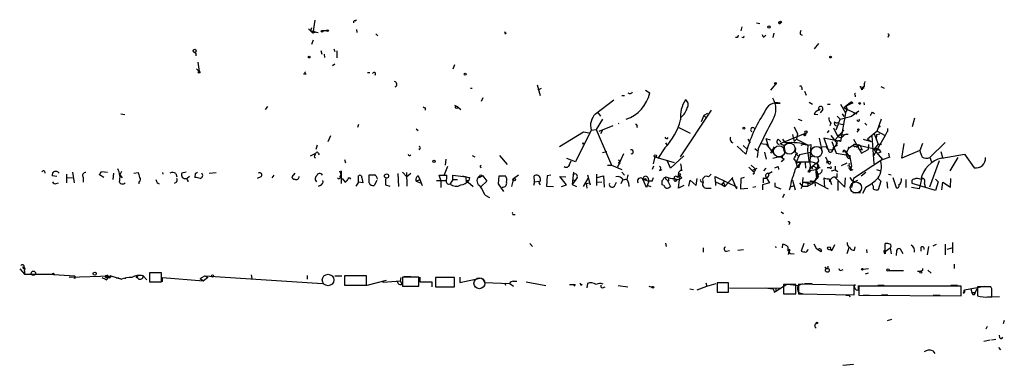
# Model space of a CAD drawing. Extents: x 5 to 748, y 1213 to 2152.
# Drawn here: x 589 to 743, y 1213 to 1268 of the extents above; entities that cross this region are included whole.
import ezdxf

# ---------------------------------------------------------------- set-up
doc = ezdxf.new("R2010")
doc.units = 0
doc.header["$MEASUREMENT"] = 0
doc.layers.add('MAIN', color=5, linetype='CONTINUOUS')

msp = doc.modelspace()

# ---------------------------------------------------------------- linework, layer by layer
at = {"layer": 'MAIN'}
for p, q in [((634.9153, 1267.759), (634.5767, 1265.727)), ((641.1807, 1267.6743), (641.4347, 1267.8436)), ((633.8993, 1266.4043), (634.238, 1266.0656)), ((634.4073, 1266.5736), (634.238, 1266.0656)), ((634.238, 1266.0656), (635.4233, 1265.8116)), ((634.238, 1266.0656), (634.5767, 1265.727)), ((634.6613, 1266.0656), (635, 1265.8963)), ((636.1007, 1266.1503), (636.778, 1266.1503)), ((641.4347, 1266.3196), (641.5193, 1265.8116)), ((702.056, 1266.743), (701.8867, 1266.0656)), ((704.342, 1267.3356), (704.85, 1267.251)), ((634.6613, 1264.6263), (634.4073, 1263.949)), ((635, 1265.8963), (634.5767, 1265.727)), ((644.4827, 1265.6423), (644.8213, 1265.3036)), ((664.972, 1265.727), (664.8027, 1265.5576)), ((701.294, 1265.0496), (701.04, 1265.0496)), ((702.31, 1264.965), (702.056, 1265.0496)), ((705.358, 1265.1343), (705.2733, 1265.473)), ((707.0513, 1265.727), (706.882, 1265.0496)), ((711.2, 1265.5576), (711.5387, 1265.3883)), ((725.0853, 1265.3036), (725.0007, 1265.0496)), ((635.8467, 1263.0176), (636.016, 1262.425)), ((637.8787, 1263.2716), (638.048, 1262.8483)), ((638.3867, 1262.933), (638.3867, 1261.8323)), ((714.0787, 1264.1183), (713.4013, 1263.2716)), ((616.204, 1262.5943), (616.204, 1262.171)), ((636.3547, 1262.425), (636.4393, 1261.917)), ((616.2887, 1260.139), (616.712, 1259.7156)), ((616.5427, 1261.155), (616.712, 1259.7156)), ((637.7093, 1260.647), (638.048, 1260.901)), ((656.844, 1260.7316), (656.59, 1260.0543)), ((633.476, 1259.2923), (633.1373, 1259.2923)), ((643.2127, 1259.5463), (643.5513, 1259.5463)), ((659.384, 1257.091), (659.638, 1257.091)), ((669.8827, 1257.599), (670.306, 1255.9056)), ((670.4753, 1257.0063), (669.9673, 1256.7523)), ((686.9007, 1256.7523), (687.578, 1256.329)), ((707.3053, 1257.6836), (706.5433, 1256.7523)), ((711.454, 1257.1756), (711.454, 1256.837)), ((720.7673, 1257.091), (720.852, 1256.837)), ((721.1907, 1257.0063), (721.1907, 1257.2603)), ((723.9, 1257.345), (724.408, 1257.091)), ((661.3313, 1255.567), (661.0773, 1254.9743)), ((679.0267, 1253.027), (681.9053, 1255.2283)), ((683.1753, 1255.9056), (683.5987, 1255.9056)), ((711.8773, 1256.583), (712.1313, 1255.9903)), ((719.9207, 1255.7363), (719.9207, 1255.9903)), ((627.4647, 1254.2123), (627.126, 1253.7043)), ((652.272, 1253.9583), (652.272, 1253.6196)), ((656.844, 1254.3816), (657.2673, 1254.2123)), ((657.2673, 1254.2123), (657.86, 1253.7043)), ((707.3053, 1254.7203), (708.0673, 1254.7203)), ((707.3053, 1254.7203), (708.0673, 1254.7203)), ((712.6393, 1254.8896), (713.1473, 1254.551)), ((714.0787, 1253.6196), (714.3327, 1253.789)), ((714.3327, 1253.789), (714.0787, 1253.7043)), ((714.756, 1253.7043), (714.3327, 1253.1963)), ((715.518, 1254.551), (715.9413, 1254.551)), ((717.55, 1254.551), (718.312, 1253.1963)), ((718.058, 1254.043), (719.074, 1254.805)), ((719.1587, 1254.6356), (718.058, 1254.043)), ((718.058, 1254.043), (718.566, 1253.7043)), ((718.312, 1253.1963), (718.6507, 1253.7043)), ((718.3967, 1254.297), (718.566, 1253.7043)), ((718.6507, 1253.7043), (720.09, 1253.027)), ((719.074, 1254.805), (719.1587, 1254.6356)), ((719.4973, 1254.7203), (719.1587, 1254.6356)), ((721.1907, 1254.805), (721.2753, 1254.4663)), ((604.4353, 1253.027), (605.028, 1252.9423)), ((680.1273, 1252.1803), (679.1113, 1250.5716)), ((679.3653, 1253.281), (679.7887, 1252.6883)), ((697.23, 1253.6196), (692.3193, 1246.2536)), ((696.0447, 1252.773), (695.6213, 1251.757)), ((696.6373, 1253.1116), (696.0447, 1252.773)), ((696.0447, 1252.773), (696.468, 1252.3496)), ((710.8613, 1252.1803), (711.454, 1252.011)), ((713.994, 1252.8576), (713.4013, 1252.9423)), ((717.042, 1252.6883), (717.4653, 1252.1803)), ((717.4653, 1252.1803), (719.328, 1252.6883)), ((718.312, 1253.1963), (717.55, 1248.709)), ((717.804, 1253.027), (718.058, 1252.6036)), ((720.4287, 1253.4503), (719.328, 1252.6883)), ((719.7513, 1253.1116), (719.328, 1252.6883)), ((720.09, 1253.027), (719.7513, 1253.1116)), ((722.5453, 1253.281), (722.884, 1253.1116)), ((723.3073, 1250.3176), (723.9847, 1252.265)), ((729.1493, 1252.3496), (728.8107, 1250.995)), ((641.7733, 1251.3336), (641.604, 1250.9103)), ((650.8327, 1250.6563), (651.1713, 1250.4023)), ((678.3493, 1250.487), (679.1113, 1250.5716)), ((679.1113, 1250.5716), (681.5667, 1244.9836)), ((681.736, 1251.1643), (679.5347, 1250.233)), ((682.6673, 1251.503), (682.752, 1251.5876)), ((692.15, 1250.9103), (693.928, 1249.979)), ((710.2687, 1250.995), (710.7767, 1249.8943)), ((716.026, 1251.5876), (715.8567, 1251.1643)), ((716.4493, 1250.8256), (717.042, 1249.6403)), ((717.2113, 1251.503), (716.788, 1250.487)), ((717.2113, 1251.503), (717.9733, 1251.3336)), ((717.2113, 1251.503), (717.9733, 1251.3336)), ((721.36, 1251.5876), (721.6987, 1251.249)), ((724.916, 1250.741), (724.916, 1250.233)), ((637.3707, 1249.5556), (636.9473, 1248.6243)), ((677.164, 1250.1483), (673.354, 1247.8623)), ((678.3493, 1250.487), (675.894, 1245.4916)), ((678.0107, 1249.979), (677.164, 1250.1483)), ((680.1273, 1250.487), (679.7887, 1249.8943)), ((702.9873, 1249.0476), (703.326, 1248.455)), ((705.7813, 1249.1323), (706.4587, 1248.963)), ((705.7813, 1249.1323), (706.2047, 1247.8623)), ((707.7287, 1249.0476), (708.152, 1248.6243)), ((708.0673, 1248.3703), (712.0467, 1249.979)), ((708.914, 1248.455), (708.4907, 1249.0476)), ((710.0147, 1249.8096), (710.2687, 1248.709)), ((710.6073, 1249.0476), (710.2687, 1248.709)), ((710.7767, 1249.8943), (710.6073, 1249.0476)), ((710.6073, 1249.0476), (712.47, 1248.1163)), ((714.1633, 1249.217), (714.6713, 1247.0156)), ((717.55, 1248.709), (714.9253, 1249.217)), ((714.9253, 1249.217), (715.6027, 1247.3543)), ((715.518, 1250.0636), (715.772, 1250.4023)), ((716.026, 1249.6403), (717.042, 1248.3703)), ((718.058, 1250.487), (716.7033, 1248.963)), ((718.7353, 1249.8096), (717.042, 1249.6403)), ((717.804, 1250.233), (718.058, 1250.487)), ((719.582, 1249.0476), (720.852, 1246.8463)), ((720.344, 1250.487), (720.09, 1250.1483)), ((721.106, 1249.0476), (722.376, 1248.709)), ((723.3073, 1250.3176), (721.7833, 1249.0476)), ((721.7833, 1249.0476), (722.376, 1248.709)), ((722.4607, 1249.5556), (722.7993, 1245.153)), ((724.5773, 1249.6403), (722.7147, 1246.423)), ((722.7993, 1250.0636), (723.4767, 1248.2856)), ((723.2227, 1249.8096), (723.138, 1248.963)), ((723.2227, 1249.8096), (723.7307, 1249.8943)), ((723.3073, 1250.3176), (724.5773, 1249.6403)), ((724.8313, 1250.1483), (724.5773, 1249.6403)), ((635.254, 1248.1163), (635.0847, 1247.439)), ((651.256, 1247.5236), (651.4253, 1247.439)), ((689.9487, 1247.693), (688.848, 1245.9996)), ((690.0333, 1248.455), (690.2873, 1248.0316)), ((702.6487, 1246.677), (701.294, 1247.947)), ((702.2253, 1248.0316), (702.9027, 1247.439)), ((704.088, 1247.6083), (704.4267, 1247.2696)), ((704.596, 1247.5236), (704.4267, 1246.169)), ((704.9347, 1248.3703), (705.866, 1248.2856)), ((705.866, 1248.2856), (707.136, 1246.677)), ((707.136, 1247.8623), (706.5433, 1246.8463)), ((708.0673, 1248.3703), (708.66, 1248.0316)), ((708.0673, 1248.3703), (708.66, 1248.0316)), ((708.66, 1248.0316), (708.7447, 1246.8463)), ((711.7927, 1248.2856), (711.2847, 1248.0316)), ((711.7927, 1248.2856), (712.47, 1248.1163)), ((712.3853, 1247.2696), (712.47, 1248.1163)), ((712.47, 1248.1163), (712.8933, 1248.201)), ((712.8933, 1248.201), (712.724, 1245.4916)), ((715.264, 1247.8623), (714.6713, 1247.7776)), ((715.264, 1247.8623), (715.6027, 1247.3543)), ((716.1953, 1248.709), (716.8727, 1246.8463)), ((717.042, 1248.3703), (716.28, 1247.439)), ((717.042, 1248.0316), (716.4493, 1247.7776)), ((716.4493, 1247.6083), (716.4493, 1247.7776)), ((718.9047, 1247.7776), (718.4813, 1246.931)), ((718.7353, 1247.6083), (719.7513, 1248.2856)), ((718.7353, 1247.6083), (718.9047, 1247.7776)), ((718.9047, 1247.7776), (718.7353, 1247.6083)), ((719.7513, 1248.2856), (723.5613, 1247.3543)), ((720.2593, 1247.6083), (720.9367, 1247.3543)), ((720.344, 1248.201), (720.598, 1248.1163)), ((720.598, 1248.1163), (720.9367, 1247.3543)), ((721.9527, 1248.201), (721.868, 1247.439)), ((723.4767, 1248.2856), (722.7993, 1247.439)), ((723.4767, 1248.2856), (723.9847, 1248.2856)), ((727.202, 1246.0843), (727.5407, 1248.3703)), ((730.4193, 1248.3703), (729.996, 1247.2696)), ((733.9753, 1248.5396), (731.6047, 1246.169)), ((634.238, 1246.423), (635.0847, 1246.8463)), ((634.9153, 1246.5076), (635.0847, 1246.8463)), ((635.4233, 1246.8463), (635.5927, 1246.5923)), ((655.4893, 1245.915), (655.4047, 1244.9836)), ((659.638, 1246.5076), (660.0613, 1246.2536)), ((663.956, 1246.5076), (665.1413, 1245.0683)), ((675.894, 1245.4916), (674.5393, 1245.9996)), ((680.1273, 1246.931), (680.8047, 1247.1003)), ((683.4293, 1246.7616), (682.498, 1244.645)), ((688.34, 1246.2536), (688.086, 1245.153)), ((688.34, 1246.2536), (691.388, 1245.407)), ((692.912, 1246.423), (690.7953, 1244.4756)), ((705.612, 1247.0156), (705.866, 1245.915)), ((706.882, 1246.0843), (707.7287, 1246.2536)), ((708.406, 1246.423), (708.3213, 1246.0843)), ((711.1153, 1246.5923), (710.5227, 1245.3223)), ((712.8933, 1246.931), (711.1153, 1246.5923)), ((713.486, 1246.3383), (713.9093, 1246.2536)), ((713.9093, 1246.2536), (714.0787, 1245.5763)), ((713.9093, 1246.2536), (714.0787, 1245.5763)), ((715.1793, 1246.2536), (715.6027, 1245.3223)), ((715.6027, 1247.3543), (716.28, 1247.439)), ((716.8727, 1246.8463), (719.074, 1246.5076)), ((718.2273, 1247.1003), (718.4813, 1246.931)), ((718.312, 1247.185), (718.4813, 1246.931)), ((718.4813, 1246.931), (719.074, 1245.9996)), ((719.074, 1245.9996), (719.074, 1246.5076)), ((720.852, 1246.8463), (721.868, 1247.439)), ((722.7993, 1247.439), (724.154, 1245.8303)), ((723.9, 1247.0156), (723.4767, 1246.8463)), ((724.154, 1245.8303), (725.3393, 1246.2536)), ((725.0853, 1246.8463), (725.17, 1246.2536)), ((729.996, 1247.2696), (727.202, 1246.0843)), ((731.6047, 1246.169), (731.8587, 1245.4916)), ((733.298, 1247.1003), (733.552, 1246.169)), ((733.4673, 1246.0843), (737.0233, 1246.677)), ((736.0073, 1246.169), (734.7373, 1244.0523)), ((737.0233, 1246.677), (738.5473, 1244.5603)), ((639.572, 1245.8303), (639.7413, 1245.3223)), ((655.7433, 1244.7296), (655.2353, 1243.4596)), ((660.908, 1244.8143), (661.0773, 1244.9836)), ((674.9627, 1245.0683), (675.2167, 1245.661)), ((680.8893, 1244.9836), (681.5667, 1244.9836)), ((681.5667, 1244.9836), (683.1753, 1244.3063)), ((682.6673, 1245.407), (682.9213, 1245.2376)), ((688.1707, 1244.8143), (687.9167, 1244.3063)), ((690.7953, 1244.4756), (690.372, 1245.5763)), ((703.1567, 1244.645), (703.9187, 1243.883)), ((703.4953, 1244.9836), (704.0033, 1244.4756)), ((703.6647, 1244.137), (704.4267, 1244.4756)), ((705.7813, 1244.4756), (705.4427, 1244.0523)), ((707.7287, 1244.7296), (707.8133, 1244.3063)), ((708.66, 1245.8303), (708.2367, 1245.4916)), ((710.5227, 1245.3223), (711.3693, 1245.4916)), ((710.5227, 1244.4756), (711.0307, 1244.899)), ((710.6073, 1245.153), (710.692, 1244.645)), ((710.692, 1245.4916), (712.724, 1245.4916)), ((711.3693, 1245.4916), (710.692, 1244.645)), ((711.3693, 1245.4916), (711.0307, 1244.899)), ((711.1153, 1244.7296), (711.0307, 1244.899)), ((711.3693, 1245.4916), (712.724, 1245.4916)), ((711.962, 1245.3223), (712.0467, 1244.4756)), ((712.6393, 1244.137), (712.978, 1244.645)), ((713.74, 1245.2376), (712.978, 1244.645)), ((712.978, 1244.645), (713.1473, 1244.391)), ((713.74, 1245.2376), (714.0787, 1245.5763)), ((713.9093, 1245.2376), (714.0787, 1245.5763)), ((715.3487, 1245.407), (715.6027, 1245.3223)), ((715.8567, 1244.5603), (715.4333, 1244.5603)), ((715.9413, 1245.4916), (715.518, 1245.5763)), ((716.7033, 1244.8143), (716.7033, 1244.2216)), ((717.7193, 1244.899), (718.566, 1245.3223)), ((718.9047, 1245.153), (719.074, 1245.2376)), ((718.9893, 1244.391), (719.4973, 1244.2216)), ((719.074, 1244.2216), (718.9893, 1244.391)), ((719.2433, 1244.8143), (719.1587, 1244.4756)), ((719.328, 1244.2216), (719.1587, 1244.4756)), ((724.154, 1245.8303), (719.582, 1242.867)), ((733.044, 1245.661), (731.52, 1241.5123)), ((594.36, 1243.2056), (593.598, 1243.2903)), ((595.884, 1243.5443), (595.884, 1242.1896)), ((595.9687, 1243.0363), (596.8153, 1242.9516)), ((596.8153, 1243.883), (597.0693, 1242.1896)), ((598.5087, 1243.0363), (598.5087, 1242.2743)), ((601.726, 1243.0363), (601.0487, 1243.4596)), ((601.3873, 1243.9676), (602.3187, 1243.883)), ((603.25, 1243.7136), (603.1653, 1242.6976)), ((604.52, 1243.9676), (604.266, 1243.4596)), ((604.266, 1243.4596), (604.6047, 1242.9516)), ((606.4673, 1243.7136), (607.1447, 1243.7983)), ((610.9547, 1243.7983), (611.0393, 1243.5443)), ((613.0713, 1243.629), (613.2407, 1243.121)), ((614.68, 1243.883), (614.0027, 1243.7136)), ((615.188, 1243.2056), (614.8493, 1242.867)), ((616.1193, 1243.629), (616.0347, 1243.0363)), ((618.3207, 1243.7136), (619.4213, 1243.7983)), ((626.4487, 1243.121), (625.856, 1242.867)), ((628.4807, 1243.375), (628.142, 1242.9516)), ((631.7827, 1243.7136), (631.2747, 1243.121)), ((635.5927, 1243.629), (635.3387, 1243.5443)), ((638.81, 1244.0523), (639.064, 1243.4596)), ((638.8947, 1243.2056), (639.064, 1243.4596)), ((639.064, 1244.0523), (639.064, 1242.105)), ((639.2333, 1242.867), (639.6567, 1242.2743)), ((641.7733, 1242.2743), (641.7733, 1243.2903)), ((642.2813, 1242.9516), (642.4507, 1242.1896)), ((643.4667, 1242.1896), (643.4667, 1243.4596)), ((647.954, 1243.629), (648.0387, 1241.597)), ((648.716, 1243.883), (649.3933, 1243.121)), ((649.3087, 1243.7983), (649.3933, 1241.6816)), ((649.986, 1243.629), (649.3933, 1243.121)), ((651.1713, 1243.2903), (651.4253, 1242.6976)), ((654.7273, 1242.613), (654.4733, 1243.375)), ((654.4733, 1243.375), (655.6587, 1243.375)), ((656.59, 1242.6976), (656.59, 1243.375)), ((656.59, 1243.375), (658.7067, 1243.121)), ((658.114, 1243.2903), (658.622, 1243.121)), ((658.114, 1243.2903), (658.622, 1243.121)), ((658.7067, 1243.121), (658.622, 1243.121)), ((658.622, 1243.121), (658.7067, 1242.1896)), ((659.2147, 1243.0363), (659.13, 1242.5283)), ((660.654, 1242.9516), (660.654, 1243.121)), ((660.9927, 1243.4596), (661.3313, 1243.2903)), ((661.3313, 1243.2903), (661.924, 1242.4436)), ((663.7867, 1242.0203), (663.8713, 1243.2903)), ((663.8713, 1243.2903), (664.8873, 1243.2903)), ((666.1573, 1242.867), (665.8187, 1241.597)), ((666.1573, 1242.867), (666.9193, 1243.4596)), ((669.4593, 1242.359), (669.3747, 1243.2903)), ((671.4067, 1243.2903), (671.322, 1241.6816)), ((671.9993, 1243.375), (671.4067, 1243.2903)), ((674.4547, 1241.851), (673.4387, 1243.2056)), ((673.4387, 1243.2056), (674.37, 1243.121)), ((675.5553, 1243.883), (675.386, 1241.9356)), ((676.148, 1243.0363), (675.8093, 1242.5283)), ((677.8413, 1242.867), (677.0793, 1241.597)), ((677.7567, 1243.4596), (678.18, 1241.851)), ((679.196, 1243.5443), (679.196, 1241.7663)), ((679.2807, 1243.0363), (680.2967, 1243.2903)), ((680.2967, 1243.2903), (680.3813, 1241.5123)), ((683.1753, 1243.883), (683.5987, 1243.375)), ((684.1067, 1243.4596), (683.9373, 1242.6976)), ((687.2393, 1243.0363), (687.4087, 1242.4436)), ((689.102, 1244.137), (689.5253, 1244.3063)), ((689.864, 1243.0363), (690.118, 1243.121)), ((690.5413, 1242.6976), (690.626, 1242.9516)), ((691.4727, 1242.867), (691.8113, 1242.4436)), ((691.896, 1243.0363), (692.15, 1243.375)), ((692.15, 1243.2056), (692.2347, 1242.6976)), ((692.5733, 1242.9516), (692.2347, 1242.6976)), ((694.8593, 1241.7663), (695.0287, 1242.867)), ((697.23, 1243.5443), (696.8067, 1243.121)), ((697.9073, 1242.359), (697.8227, 1243.2056)), ((697.8227, 1243.2056), (701.294, 1241.5123)), ((700.6167, 1243.0363), (699.3467, 1241.597)), ((700.4473, 1242.9516), (701.2093, 1241.2583)), ((701.8867, 1242.867), (701.802, 1241.2583)), ((702.3947, 1243.0363), (701.8867, 1242.867)), ((703.6647, 1244.137), (703.9187, 1243.883)), ((705.358, 1242.9516), (705.358, 1242.1896)), ((705.866, 1243.0363), (706.374, 1242.1896)), ((706.2893, 1243.629), (706.7973, 1243.9676)), ((711.6233, 1243.0363), (711.5387, 1241.6816)), ((712.6393, 1244.137), (713.74, 1244.3063)), ((714.0787, 1243.2056), (713.0627, 1242.0203)), ((713.6553, 1243.7983), (713.74, 1243.375)), ((713.74, 1244.0523), (713.9093, 1243.7136)), ((714.0787, 1243.5443), (713.9093, 1243.7136)), ((713.9093, 1243.2056), (714.0787, 1243.2056)), ((714.9253, 1242.9516), (715.01, 1241.5123)), ((716.1107, 1244.0523), (716.7033, 1244.2216)), ((716.7033, 1244.2216), (717.1267, 1243.9676)), ((716.7033, 1243.0363), (718.2273, 1241.5123)), ((716.9573, 1243.629), (716.9573, 1243.0363)), ((718.2273, 1241.5123), (718.312, 1242.9516)), ((718.9893, 1243.0363), (719.328, 1242.5283)), ((719.582, 1242.867), (719.2433, 1241.4276)), ((720.7673, 1243.2903), (721.5293, 1243.883)), ((723.2227, 1244.3063), (723.8153, 1244.0523)), ((723.4767, 1242.867), (723.9, 1242.4436)), ((725.0853, 1243.5443), (725.5087, 1243.4596)), ((725.7627, 1243.0363), (726.2707, 1241.4276)), ((734.822, 1241.5123), (734.9067, 1242.867)), ((594.2753, 1242.105), (594.614, 1242.1896)), ((607.2293, 1242.359), (607.2293, 1242.0203)), ((610.108, 1242.1896), (610.4467, 1242.0203)), ((613.156, 1242.2743), (612.8173, 1242.105)), ((635.762, 1241.7663), (635.4233, 1241.597)), ((641.7733, 1242.2743), (641.35, 1241.6816)), ((642.4507, 1242.1896), (641.7733, 1242.2743)), ((644.652, 1242.5283), (644.2287, 1241.7663)), ((646.0067, 1241.851), (646.684, 1241.6816)), ((650.8327, 1242.4436), (651.4253, 1242.6976)), ((650.8327, 1242.4436), (651.51, 1242.1896)), ((651.4253, 1242.6976), (651.764, 1241.7663)), ((654.05, 1242.5283), (655.4893, 1242.5283)), ((654.7273, 1242.613), (654.7273, 1241.4276)), ((656.59, 1242.6976), (656.1667, 1242.0203)), ((656.59, 1242.6976), (657.352, 1242.6976)), ((658.622, 1242.613), (659.8073, 1241.597)), ((658.622, 1242.613), (659.13, 1242.5283)), ((661.0773, 1241.597), (661.924, 1242.4436)), ((664.6333, 1240.835), (663.7867, 1242.0203)), ((669.4593, 1242.359), (669.29, 1241.7663)), ((669.4593, 1242.359), (670.1367, 1242.4436)), ((670.1367, 1242.1896), (670.306, 1241.851)), ((671.322, 1241.6816), (672.4227, 1241.597)), ((673.6927, 1241.597), (674.4547, 1241.851)), ((675.386, 1242.6976), (675.8093, 1242.5283)), ((675.8093, 1242.5283), (675.386, 1241.9356)), ((675.386, 1241.9356), (676.0633, 1241.597)), ((677.5873, 1242.105), (678.0953, 1242.1896)), ((677.5873, 1242.105), (677.672, 1241.343)), ((679.2807, 1242.359), (680.0427, 1242.2743)), ((681.99, 1241.6816), (682.3287, 1242.2743)), ((683.26, 1242.613), (683.006, 1242.0203)), ((684.1913, 1242.1896), (684.276, 1241.597)), ((686.4773, 1242.7823), (687.4087, 1242.4436)), ((687.07, 1241.4276), (686.4773, 1242.7823)), ((687.4087, 1242.4436), (687.07, 1241.4276)), ((687.2393, 1241.7663), (687.7473, 1241.597)), ((687.9167, 1242.4436), (687.4087, 1242.4436)), ((689.7793, 1241.7663), (689.5253, 1241.851)), ((690.2027, 1242.6976), (690.372, 1242.5283)), ((690.372, 1242.5283), (690.7953, 1241.597)), ((691.7267, 1242.7823), (692.2347, 1242.6976)), ((692.0653, 1241.343), (692.2347, 1242.6976)), ((692.912, 1241.7663), (692.0653, 1241.343)), ((693.674, 1241.6816), (693.928, 1242.613)), ((693.928, 1242.613), (694.8593, 1241.7663)), ((695.706, 1242.359), (695.96, 1242.2743)), ((696.3833, 1241.343), (697.23, 1241.343)), ((697.9073, 1242.359), (697.9073, 1241.7663)), ((697.9073, 1242.359), (698.9233, 1241.851)), ((698.9233, 1241.851), (699.3467, 1242.5283)), ((698.9233, 1241.851), (699.3467, 1241.597)), ((699.262, 1242.0203), (699.3467, 1241.597)), ((701.802, 1241.2583), (702.9873, 1241.343)), ((703.7493, 1241.5123), (704.2573, 1241.597)), ((706.374, 1242.1896), (705.2733, 1241.851)), ((705.2733, 1241.851), (705.2733, 1241.089)), ((707.2207, 1242.1896), (707.2207, 1241.597)), ((707.2207, 1241.597), (708.152, 1241.2583)), ((709.7607, 1241.597), (710.3533, 1241.7663)), ((710.0147, 1242.613), (710.438, 1241.089)), ((711.1153, 1242.1896), (711.5387, 1241.6816)), ((711.5387, 1241.6816), (711.2847, 1241.2583)), ((711.5387, 1241.6816), (712.3853, 1241.6816)), ((711.6233, 1242.2743), (713.486, 1242.359)), ((711.6233, 1242.2743), (713.0627, 1242.0203)), ((712.3853, 1242.1896), (712.3853, 1241.6816)), ((713.0627, 1242.0203), (712.3853, 1241.6816)), ((712.978, 1242.4436), (713.4013, 1242.4436)), ((713.3167, 1242.4436), (713.0627, 1242.0203)), ((713.486, 1242.359), (713.5707, 1241.6816)), ((713.486, 1242.359), (715.6027, 1241.2583)), ((715.772, 1242.4436), (716.026, 1242.4436)), ((715.8567, 1242.6976), (716.1107, 1241.9356)), ((717.1267, 1242.4436), (717.1267, 1241.0043)), ((719.328, 1242.5283), (719.6667, 1242.359)), ((719.6667, 1242.359), (719.328, 1242.5283)), ((719.6667, 1242.359), (720.2593, 1242.613)), ((721.5293, 1241.5123), (721.0213, 1240.4963)), ((723.9, 1242.4436), (723.4767, 1241.089)), ((724.8313, 1242.359), (724.916, 1241.343)), ((727.7947, 1242.6976), (727.7947, 1241.4276)), ((729.9113, 1241.2583), (728.726, 1241.4276)), ((732.4513, 1241.0043), (728.8107, 1242.105)), ((730.25, 1242.7823), (729.9113, 1241.2583)), ((730.6733, 1242.1896), (730.8427, 1241.597)), ((732.4513, 1242.7823), (732.8747, 1242.359)), ((732.8747, 1242.359), (732.4513, 1241.0043)), ((733.4673, 1241.089), (733.6367, 1242.2743)), ((733.6367, 1242.2743), (734.822, 1241.5123)), ((661.67, 1240.2423), (662.3473, 1239.9036)), ((708.66, 1240.4116), (708.406, 1239.819)), ((719.4973, 1240.6656), (720.6827, 1240.6656)), ((666.1573, 1237.1943), (666.4113, 1237.1943)), ((708.2367, 1237.6176), (708.5753, 1237.3636)), ((668.6973, 1232.6223), (669.1207, 1232.199)), ((690.0333, 1232.707), (690.118, 1232.199)), ((707.3053, 1232.199), (707.39, 1231.945)), ((708.406, 1231.945), (708.4907, 1232.5376)), ((711.7927, 1232.6223), (711.3693, 1231.437)), ((713.8247, 1231.7756), (713.4013, 1232.5376)), ((716.6187, 1232.453), (716.1953, 1231.5216)), ((718.566, 1231.0983), (718.9047, 1232.0296)), ((719.7513, 1231.6063), (719.836, 1232.1143)), ((724.5773, 1231.5216), (724.5773, 1232.6223)), ((730.1653, 1232.0296), (730.1653, 1231.437)), ((731.3507, 1232.199), (731.1813, 1230.8443)), ((732.1127, 1232.2836), (732.6207, 1232.5376)), ((733.9753, 1232.5376), (733.9753, 1230.8443)), ((735.1607, 1232.7916), (735.1607, 1231.183)), ((695.96, 1231.945), (695.96, 1231.2676)), ((699.6007, 1231.437), (700.1087, 1231.5216)), ((701.3787, 1231.6063), (702.31, 1231.691)), ((709.422, 1231.437), (709.3373, 1230.929)), ((709.5913, 1231.0983), (710.2687, 1231.0136)), ((714.502, 1231.3523), (713.8247, 1231.7756)), ((715.8567, 1231.691), (716.1953, 1231.5216)), ((716.1953, 1231.691), (716.1953, 1231.5216)), ((721.614, 1231.691), (721.6987, 1231.183)), ((724.408, 1231.2676), (725.3393, 1231.945)), ((724.5773, 1231.0136), (724.408, 1231.2676)), ((725.3393, 1231.945), (725.5087, 1231.0136)), ((726.3553, 1231.5216), (726.2707, 1230.7596)), ((727.3713, 1231.0136), (726.948, 1231.7756)), ((734.314, 1231.7756), (735.076, 1231.945)), ((589.026, 1228.9816), (589.1953, 1228.897)), ((589.1107, 1228.7276), (589.1953, 1228.897)), ((589.1953, 1228.897), (589.1107, 1228.7276)), ((589.1953, 1228.897), (589.28, 1227.7963)), ((715.0947, 1228.897), (715.264, 1228.643)), ((735.4147, 1229.405), (735.4147, 1228.7276)), ((588.518, 1228.643), (589.28, 1227.7963)), ((589.3647, 1228.5583), (589.1107, 1228.7276)), ((589.28, 1227.7963), (593.6827, 1227.7963)), ((593.09, 1227.7963), (597.154, 1227.5423)), ((596.3073, 1227.373), (602.8267, 1227.5423)), ((602.1493, 1227.373), (602.488, 1227.2883)), ((602.3187, 1227.373), (602.488, 1227.2883)), ((602.8267, 1227.5423), (602.488, 1227.2883)), ((602.8267, 1227.5423), (604.52, 1227.0343)), ((606.9753, 1227.4576), (606.806, 1227.373)), ((606.806, 1227.373), (606.9753, 1227.2883)), ((607.1447, 1227.119), (606.806, 1227.373)), ((607.06, 1227.4576), (606.9753, 1227.2883)), ((607.9067, 1227.5423), (608.4993, 1226.9496)), ((608.4993, 1226.9496), (607.9067, 1227.5423)), ((610.7853, 1228.0503), (608.9227, 1228.0503)), ((608.9227, 1228.0503), (608.9227, 1226.611)), ((610.7853, 1226.611), (610.7853, 1228.0503)), ((616.8813, 1227.119), (617.6433, 1227.5423)), ((617.6433, 1227.5423), (618.0667, 1227.2883)), ((617.6433, 1227.5423), (618.0667, 1227.2883)), ((617.6433, 1227.5423), (636.1007, 1226.357)), ((624.9247, 1227.7116), (625.0093, 1227.119)), ((633.73, 1227.627), (633.73, 1227.0343)), ((638.048, 1227.5423), (639.1487, 1227.5423)), ((643.0433, 1227.5423), (639.572, 1227.5423)), ((639.572, 1227.5423), (639.572, 1226.103)), ((643.0433, 1226.103), (643.0433, 1227.5423)), ((651.256, 1227.373), (648.716, 1227.373)), ((648.716, 1227.373), (648.716, 1225.9336)), ((648.97, 1227.4576), (649.986, 1227.4576)), ((651.256, 1225.9336), (651.256, 1227.373)), ((651.4253, 1227.373), (651.4253, 1226.611)), ((654.1347, 1227.373), (655.32, 1227.373)), ((657.6907, 1227.373), (657.6907, 1226.5263)), ((717.7193, 1228.4736), (717.9733, 1228.5583)), ((721.9527, 1228.643), (721.106, 1228.5583)), ((721.4447, 1227.881), (721.9527, 1228.0503)), ((725.17, 1228.389), (727.456, 1228.389)), ((729.6573, 1228.3043), (730.1653, 1228.3043)), ((730.4193, 1228.389), (730.1653, 1228.3043)), ((731.266, 1228.4736), (731.774, 1227.9656)), ((597.2387, 1227.119), (597.0693, 1227.2036)), ((602.1493, 1226.9496), (602.488, 1227.2883)), ((604.0967, 1227.2036), (603.6733, 1227.2036)), ((604.0967, 1227.2036), (604.52, 1227.0343)), ((605.028, 1227.2036), (605.1973, 1227.2036)), ((608.9227, 1226.611), (610.7853, 1226.611)), ((610.9547, 1226.611), (610.9547, 1227.2883)), ((610.9547, 1227.2883), (617.3893, 1226.7803)), ((616.8813, 1227.119), (617.3893, 1226.7803)), ((618.0667, 1227.2883), (617.3893, 1226.7803)), ((639.572, 1226.103), (643.0433, 1226.103)), ((642.0273, 1226.103), (643.128, 1226.103)), ((643.128, 1226.103), (646.176, 1226.865)), ((645.668, 1226.5263), (645.5833, 1226.7803)), ((648.3773, 1226.6956), (645.668, 1226.5263)), ((648.3773, 1226.6956), (648.462, 1227.2883)), ((648.6313, 1226.2723), (648.3773, 1226.6956)), ((648.716, 1225.9336), (651.256, 1225.9336)), ((651.4253, 1226.611), (653.288, 1226.611)), ((653.288, 1226.611), (653.288, 1225.849)), ((656.844, 1227.2883), (653.8807, 1227.2883)), ((653.8807, 1227.2883), (653.8807, 1225.849)), ((653.8807, 1225.849), (656.844, 1225.849)), ((654.7273, 1225.849), (655.9127, 1225.849)), ((656.844, 1225.849), (656.844, 1227.2883)), ((657.6907, 1226.5263), (660.908, 1227.2036)), ((661.2467, 1227.2036), (661.5853, 1226.5263)), ((661.5853, 1226.5263), (665.5647, 1226.357)), ((664.8027, 1226.4416), (664.8873, 1226.103)), ((665.5647, 1226.357), (666.1573, 1225.9336)), ((666.0727, 1226.6956), (666.6653, 1226.6956)), ((668.1047, 1226.611), (671.2373, 1226.0183)), ((675.8093, 1226.1876), (675.64, 1225.9336)), ((676.7407, 1226.103), (676.91, 1226.2723)), ((677.7567, 1226.357), (677.672, 1225.6796)), ((680.1273, 1225.6796), (680.5507, 1225.849)), ((682.5827, 1226.0183), (684.1067, 1225.849)), ((687.4087, 1225.9336), (687.9167, 1225.7643)), ((695.0287, 1225.341), (696.5527, 1225.9336)), ((696.3833, 1226.4416), (696.5527, 1225.9336)), ((696.5527, 1225.9336), (697.992, 1226.357)), ((699.9393, 1226.4416), (698.1613, 1226.4416)), ((698.1613, 1226.4416), (698.1613, 1225.0023)), ((699.9393, 1225.0023), (699.9393, 1226.4416)), ((707.39, 1225.1716), (709.0833, 1226.2723)), ((710.5227, 1226.1876), (708.5753, 1226.1876)), ((708.5753, 1226.1876), (708.5753, 1224.7483)), ((709.2527, 1226.2723), (710.8613, 1226.0183)), ((710.5227, 1224.7483), (710.5227, 1226.1876)), ((710.8613, 1226.0183), (711.6233, 1226.357)), ((719.6667, 1226.0183), (710.946, 1226.2723)), ((710.946, 1226.2723), (710.946, 1224.7483)), ((711.8773, 1226.357), (713.0627, 1226.357)), ((719.6667, 1224.579), (719.6667, 1226.0183)), ((720.344, 1225.341), (720.344, 1226.0183)), ((720.4287, 1225.9336), (720.4287, 1224.4943)), ((736.5153, 1225.9336), (720.4287, 1225.9336)), ((723.392, 1226.103), (724.408, 1226.103)), ((734.9067, 1226.103), (735.9227, 1226.103)), ((736.5153, 1224.4096), (736.5153, 1225.9336)), ((737.0233, 1225.341), (740.156, 1225.9336)), ((741.172, 1225.849), (739.0553, 1225.849)), ((739.0553, 1225.849), (739.0553, 1224.4096)), ((741.3413, 1225.5103), (741.172, 1225.849)), ((693.8433, 1225.5103), (694.436, 1225.4256)), ((698.1613, 1225.0023), (699.9393, 1225.0023)), ((698.3307, 1225.0023), (699.3467, 1225.0023)), ((700.1087, 1225.6796), (708.152, 1225.595)), ((705.6967, 1225.6796), (706.9667, 1225.5103)), ((707.136, 1225.0023), (707.39, 1225.1716)), ((707.39, 1225.595), (707.39, 1225.1716)), ((708.5753, 1224.7483), (710.5227, 1224.7483)), ((710.946, 1224.9176), (711.6233, 1224.7483)), ((710.946, 1224.7483), (719.6667, 1224.579)), ((718.9047, 1224.4943), (718.9893, 1224.2403)), ((720.4287, 1224.4943), (736.5153, 1224.4096)), ((721.106, 1224.4943), (722.122, 1224.4943)), ((723.9847, 1224.579), (725.0007, 1224.579)), ((732.1127, 1224.4943), (733.2133, 1224.4943)), ((736.854, 1224.833), (737.0233, 1225.341)), ((738.0393, 1225.5103), (738.2087, 1224.9176)), ((738.2087, 1224.9176), (738.7167, 1224.9176)), ((738.9707, 1225.5103), (738.7167, 1224.9176)), ((740.664, 1224.2403), (742.5267, 1224.325)), ((740.918, 1224.2403), (741.3413, 1224.2403)), ((724.916, 1220.515), (725.5933, 1220.769)), ((743.2887, 1220.515), (743.1193, 1220.007)), ((740.5793, 1219.5836), (740.41, 1219.1603)), ((742.6113, 1217.8056), (742.5267, 1218.229)), ((741.0873, 1217.467), (740.0713, 1217.213)), ((741.934, 1217.5516), (741.2567, 1217.467)), ((732.028, 1215.7736), (732.3667, 1215.3503)), ((742.3573, 1216.2816), (742.696, 1215.943)), ((717.8887, 1213.4876), (719.582, 1213.657))]:
    msp.add_line(p, q, dxfattribs=at)
for centre, radius in [((708.1096, 1267.4627), 0.1338), ((636.0583, 1266.0233), 0.1338), ((636.905, 1266.108), 0.1338), ((706.2893, 1266.6725), 0.1834), ((616.0286, 1262.9512), 0.2486), ((634.0263, 1261.9593), 0.1338), ((715.9836, 1261.9594), 0.1338), ((616.712, 1259.5746), 0.1411), ((658.5585, 1259.2712), 0.1496), ((707.3053, 1257.8248), 0.1411), ((657.1826, 1254.043), 0.1893), ((720.5556, 1254.678), 0.1338), ((702.3523, 1250.7834), 0.1338), ((720.3439, 1250.5717), 0.0846), ((723.646, 1251.0374), 0.0946), ((712.1101, 1250.1589), 0.1907), ((677.0793, 1248.3703), 0.0846), ((688.4246, 1246.423), 0.1893), ((653.6266, 1245.5764), 0.1893), ((646.1857, 1243.2676), 0.3296), ((666.242, 1242.6977), 0.1893), ((686.8583, 1242.74), 0.1338), ((692.2558, 1243.4809), 0.1496), ((712.6181, 1243.9889), 0.1496), ((715.7437, 1231.8886), 0.2275), ((709.4431, 1231.5852), 0.1496), ((590.6731, 1227.9734), 0.3341), ((593.8096, 1227.8387), 0.1338), ((600.3078, 1227.9022), 0.2413), ((618.8286, 1227.5423), 0.1693), ((715.4756, 1228.4313), 0.2993), ((720.979, 1228.6007), 0.1338), ((725.0147, 1228.4878), 0.1839), ((730.1653, 1228.135), 0.1693), ((688.0577, 1225.7644), 0.1411), ((713.8246, 1220.1552), 0.1058)]:
    msp.add_circle(centre, radius, dxfattribs=at)
at = {"layer": 'MAIN', "color": 5}
for centre, radius in [((707.8979, 1247.1427), 0.8828), ((709.5066, 1247.566), 0.8828), ((713.7823, 1247.058), 0.8616), ((719.9629, 1241.4277), 0.8904), ((636.9896, 1226.9073), 0.9062), ((660.7809, 1226.3993), 0.8616)]:
    msp.add_circle(centre, radius, dxfattribs=at)
at = {"layer": 'MAIN'}
for centre, radius, start, end in [((641.1806, 1267.4626), 0.2116, 89.972935, 216.875312), ((707.9827, 1267.4204), 0.1894, 153.462013, 333.394352), ((712.4286, 1265.6844), 1.2351, 157.839382, 185.892458), ((665.0143, 1266.0232), 0.2993, 188.105736, 261.872606), ((786.0836, 1222.879), 94.6976, 153.327176, 153.556278), ((702.4793, 1265.0497), 0.1893, 116.551512, 206.578587), ((705.3157, 1265.6845), 0.5518, 274.396316, 327.536771), ((725.043, 1265.4306), 0.1339, 288.421413, 108.421413), ((658.3546, 1347.3439), 94.6529, 243.327125, 243.556335), ((718.0563, 1301.7816), 94.6529, 206.443665, 206.672875), ((644.2181, 1259.3029), 0.2544, 315, 163.067804), ((647.3372, 1257.6685), 0.4518, 295.362465, 76.065257), ((711.2423, 1257.1757), 0.2116, 359.972935, 126.875312), ((720.6826, 1257.1756), 0.1197, 315.033843, 134.966157), ((721.0637, 1256.837), 0.2117, 53.124688, 180), ((720.8943, 1256.5749), 0.2655, 80.810851, 99.167845), ((721.3855, 1256.9047), 0.4539, 104.051552, 188.578205), ((722.8435, 1257.5564), 1.5824, 159.637627, 187.677432), ((681.9622, 1257.6247), 5.7633, 289.14892, 347.007842), ((684.4031, 1256.7946), 0.5519, 237.519254, 327.528012), ((697.1708, 1252.5952), 4.7929, 146.67564, 185.983227), ((692.8028, 1254.4953), 0.818, 318.974829, 63.641679), ((704.321, 1253.789), 3.0702, 326.526283, 33.472161), ((719.8784, 1256.1173), 0.1339, 71.578587, 288.421413), ((694.4226, 1338.7079), 94.6529, 243.327125, 243.556335), ((691.0869, 1254.447), 2.3837, 306.019951, 348.169648), ((707.5687, 1252.757), 2.0256, 75.750402, 165.008092), ((714.4174, 1253.8454), 0.3669, 337.377732, 202.616261), ((719.2645, 1254.6569), 0.2413, 15.234291, 142.137512), ((719.1591, 1254.7417), 0.1061, 269.783994, 143.356994), ((680.7516, 1251.2066), 2.5078, 133.456993, 196.675391), ((683.0839, 1254.4074), 9.6025, 315.634569, 346.069254), ((722.0584, 1241.9345), 19.9807, 145.397903, 166.269563), ((820.1277, 1192.6153), 127.916, 152.290094, 154.579844), ((714.3328, 1252.6881), 0.9656, 105.258241, 164.736034), ((716.6731, 1252.3376), 0.9905, 174.397613, 229.212375), ((716.9574, 1252.1379), 0.5097, 228.356192, 4.772044), ((720.3384, 1252.028), 0.1771, 157.561797, 59.335928), ((595.376, 1337.677), 152.6261, 326.200547, 326.42973), ((685.3767, 1251.0966), 0.2517, 312.262972, 109.666075), ((703.751, 1250.5268), 0.3399, 7.572369, 239.799371), ((716.9362, 1251.5453), 0.3816, 146.305768, 273.169835), ((690.2143, 1249.4133), 0.267, 185.804556, 335.259344), ((700.8439, 1249.0649), 0.6508, 150.405813, 249.568627), ((708.0249, 1248.6666), 0.4826, 127.862488, 254.754253), ((711.916, 1249.817), 0.2081, 182.037548, 51.103753), ((711.8773, 1249.8944), 0.1894, 206.605648, 26.537987), ((717.55, 1249.8942), 0.5679, 206.556028, 333.443973), ((718.058, 1250.487), 0, 0, 0), ((718.566, 1249.0476), 0.7806, 77.473581, 130.599702), ((725.0452, 1250.0191), 0.2499, 121.13284, 148.86716), ((651.3407, 1247.6929), 0.1894, 243.421413, 116.565051), ((709.885, 1239.8132), 8.6962, 72.707094, 96.410914), ((710.8115, 1247.2456), 0.4008, 136.091601, 265.019114), ((716.3647, 1247.5236), 0.1197, 224.966157, 45.033843), ((717.296, 1248.3703), 0.4234, 53.132809, 233.132809), ((717.042, 1248.3703), 0, 0, 0), ((719.7755, 1248.086), 0.2011, 96.912942, 316.249745), ((720.1324, 1248.074), 0.2469, 210.959776, 30.97172), ((723.1803, 1246.787), 0.7552, 17.621532, 120.300129), ((635.0634, 1246.3171), 0.2413, 127.862488, 254.765709), ((635.254, 1246.8463), 0.1693, 0, 180), ((649.7895, 1246.7104), 0.2292, 188.377522, 328.993383), ((684.6527, 1247.0694), 0.3102, 262.962059, 113.300454), ((665.7115, 1415.6868), 174.5653, 283.92763, 284.156781), ((707.8158, 1245.2092), 1.048, 36.342889, 94.767274), ((708.3017, 1247.3324), 2.3563, 323.019707, 348.094435), ((709.8242, 1245.2165), 0.7857, 355.364144, 62.746832), ((710.8941, 1246.6501), 0.2286, 120.894995, 345.355931), ((678.1164, 1241.0341), 34.8316, 7.633526, 10.3126), ((713.2743, 1245.7458), 0.6292, 70.338213, 137.731211), ((715.9482, 1247.342), 0.3457, 177.961098, 16.296005), ((718.0791, 1247.1215), 0.1497, 351.859073, 225.027065), ((718.1427, 1247.1002), 0.1894, 26.605648, 206.537987), ((719.0881, 1246.6629), 0.6634, 156.162913, 268.782227), ((733.7218, 1247.487), 14.7231, 185.798183, 190.458938), ((984.1576, 1331.434), 267.7345, 198.322042, 198.551232), ((734.4169, 1241.8554), 4.3342, 102.655847, 168.795325), ((731.0613, 1247.5868), 1.5183, 241.409417, 290.970322), ((738.8645, 1245.9966), 1.4709, 257.546397, 6.730772), ((601.5856, 1243.0364), 2.7053, 343.637711, 30.048035), ((576.3277, 1202.325), 94.6529, 26.443665, 26.672875), ((674.4264, 1245.1812), 0.548, 235.497939, 348.11188), ((682.6674, 1245.5763), 0.1693, 269.966157, 90.033843), ((688.8691, 1244.4757), 0.411, 304.513548, 55.478552), ((701.6592, 1246.1731), 9.3112, 186.289703, 192.630991), ((703.9046, 1244.2357), 0.2594, 202.363316, 67.636684), ((665.1522, 1371.6374), 133.8594, 288.316974, 288.54617), ((202.214, 1412.7996), 535.4537, 341.448761, 341.677958), ((710.8191, 1245.1102), 0.4823, 254.718831, 307.891655), ((711.0312, 1244.899), 1.7795, 334.646014, 25.353987), ((712.3131, 1242.3356), 3.1826, 56.305938, 82.582019), ((713.2743, 1244.2397), 0.5021, 338.0799, 126.169171), ((714.2646, 1243.9547), 0.6094, 83.584016, 234.335538), ((713.331, 1244.913), 0.6631, 308.079584, 29.305513), ((713.7399, 1244.7297), 0.4234, 270.013532, 36.848245), ((417.566, 1159.1252), 308.2033, 15.83144, 16.060628), ((715.5531, 1245.3719), 0.2074, 99.743916, 170.256084), ((715.8022, 1245.3465), 0.201, 186.916373, 46.209443), ((715.9837, 1244.6026), 0.1339, 198.421413, 71.578587), ((718.7777, 1245.026), 0.1796, 225, 45), ((719.0178, 1244.5458), 0.1574, 333.516335, 259.568177), ((719.201, 1244.3909), 0.2117, 179.972935, 306.875312), ((719.2432, 1244.3063), 0.1892, 116.524425, 206.592135), ((720.2758, 1244.8143), 3.7034, 329.803587, 11.873678), ((592.2433, 1243.7983), 0.2678, 341.558284, 161.558284), ((594.1907, 1243.3919), 0.6013, 32.34476, 189.727042), ((598.8727, 1243.3326), 0.4695, 82.743283, 219.145968), ((474.218, 1328.3636), 152.6261, 326.200547, 326.42973), ((605.8741, 1242.9514), 1.527, 3.187323, 33.684864), ((607.0882, 1242.7541), 0.4196, 289.652905, 42.26634), ((612.536, 1242.9044), 0.9009, 53.544775, 116.075842), ((612.3085, 1242.6978), 0.9474, 333.448472, 10.287538), ((614.553, 1243.4596), 0.6061, 155.223539, 282.096078), ((614.3409, 1242.274), 0.6831, 7.147904, 60.237433), ((615.3968, 1237.6449), 5.429, 74.131001, 83.252245), ((658.6186, 1159.0287), 94.6752, 116.443694, 116.672849), ((616.7763, 1243.3599), 0.504, 282.025674, 44.573927), ((626.237, 1243.4173), 0.3642, 305.544994, 125.544994), ((631.7149, 1243.2309), 0.4537, 194.017867, 278.59446), ((632.0158, 1243.1628), 0.4462, 238.50774, 5.50363), ((635.5925, 1242.8246), 0.6292, 160.338213, 227.731211), ((762.1577, 1158.6231), 152.6259, 146.192738, 146.421942), ((635.7479, 1243.3044), 0.3598, 11.316179, 115.553719), ((638.683, 1243.0787), 0.2469, 210.979674, 30.93987), ((640.3393, 1242.7082), 0.2595, 16.59139, 182.340907), ((641.985, 1243.0575), 0.3147, 340.332702, 132.282263), ((643.89, 1455.1094), 211.6502, 269.885409, 270.114592), ((643.7347, 1242.6269), 1.014, 8.815759, 55.206569), ((650.4466, 1242.0633), 4.445, 168.472158, 182.737592), ((651.4252, 1242.6977), 0.6447, 113.192756, 203.212594), ((654.4738, 1243.121), 1.2118, 335.215613, 12.09905), ((659.3632, 1246.1917), 3.1589, 246.705668, 267.305524), ((661.295, 1242.492), 0.8981, 135.541361, 244.473567), ((576.1609, 1327.9778), 119.7487, 314.87695, 315.106099), ((745.6826, 1073.7661), 189.3505, 116.45387, 116.683012), ((663.7015, 1242.5705), 1.3872, 347.671, 31.258436), ((669.7451, 1242.814), 0.6034, 21.619776, 127.870819), ((669.7556, 1242.7061), 0.6419, 306.421795, 30.960695), ((675.8093, 1243.2056), 0.3786, 333.441716, 153.421413), ((682.5192, 1242.1263), 1.0321, 28.13682, 105.464975), ((686.0964, 1242.486), 0.469, 37.87927, 217.871769), ((686.8968, 1242.7939), 0.4197, 35.288464, 181.583937), ((814.9937, 1200.3751), 133.8593, 161.453816, 161.683013), ((562.7062, 1327.4496), 152.6261, 326.192728, 326.421931), ((690.2662, 1242.9305), 0.2414, 127.88123, 254.749045), ((691.3453, 1245.9557), 3.089, 246.589518, 270.79204), ((691.5476, 1242.6683), 0.2123, 110.653943, 32.477402), ((691.642, 1242.9516), 0.2677, 18.441716, 198.421413), ((692.6411, 1243.5443), 0.5966, 96.5258, 214.593107), ((691.8534, 1242.6552), 0.7785, 22.378134, 67.605454), ((696.468, 1242.613), 0.6106, 56.30733, 213.69267), ((703.8594, 1243.7391), 0.1556, 225, 67.603846), ((705.6262, 1243.5583), 0.6632, 246.151522, 358.790497), ((706.1147, 1243.3062), 0.367, 61.59139, 227.340907), ((712.4423, 1243.5581), 1.4703, 310.71119, 356.158708), ((714.0864, 1244.2062), 0.5934, 223.416063, 9.711536), ((713.8247, 1243.2903), 0.1198, 135, 314.966157), ((671.5694, 1328.1646), 94.6976, 296.443722, 296.672824), ((716.0264, 1246.4476), 3.6653, 252.51766, 269.993747), ((716.661, 1242.2884), 0.8045, 68.38772, 142.124392), ((716.9075, 1249.8027), 9.4917, 299.13915, 313.796651), ((726.1076, 1242.6915), 1.0248, 304.902709, 9.860299), ((729.5751, 1241.7538), 1.1132, 57.980431, 112.489602), ((730.4616, 1242.486), 0.3641, 305.535849, 125.53219), ((594.0636, 1242.4295), 0.3874, 190.48609, 303.119959), ((604.6828, 1242.6261), 0.6126, 215.049488, 314.563545), ((737.0307, 1284.7711), 133.8752, 198.317001, 198.54617), ((635.5745, 1242.369), 0.6312, 287.280921, 14.617437), ((639.3606, 1242.9937), 0.778, 292.371723, 337.628278), ((644.0694, 1242.3771), 0.6312, 197.280921, 284.617437), ((655.9973, 1242.4436), 0.4559, 158.189256, 291.810744), ((657.1297, 1243.0996), 1.4465, 228.259223, 300.323155), ((657.6298, 1243.812), 1.9745, 276.695258, 319.446862), ((644.6936, 1232.1759), 18.7953, 25.414905, 30.380985), ((664.4737, 1242.1104), 0.6056, 261.030817, 15.702376), ((681.6266, 1241.925), 0.4374, 155.696991, 326.186403), ((683.7232, 1242.2445), 0.4713, 353.310759, 128.57438), ((520.1753, 1242.1897), 169.3503, 359.885409, 0.114558), ((690.4991, 1242.0629), 0.7785, 202.394546, 247.621867), ((690.1439, 1242.2985), 0.9573, 273.521453, 312.879217), ((690.4567, 1242.6129), 0.1197, 224.966157, 45.033843), ((695.706, 1242.5706), 0.2116, 143.124688, 270), ((696.451, 1241.9356), 0.5965, 145.40144, 263.482652), ((699.0927, 1241.9356), 0.1894, 26.578587, 206.537987), ((704.2604, 1243.12), 5.6257, 338.837086, 353.09441), ((712.8934, 1242.3589), 0.1197, 45.033843, 224.966157), ((715.6871, 1242.613), 0.1895, 296.619142, 26.510973), ((721.5713, 1241.3851), 1.1628, 349.520187, 33.110624), ((726.44, 1241.6816), 0.3053, 236.315138, 33.700477), ((729.1493, 1242.359), 0.4233, 90, 216.875312), ((723.2649, 1242.6554), 1.5807, 249.629778, 277.700518), ((666.1573, 1237.406), 0.2116, 143.124688, 270), ((709.3797, 1235.8608), 0.1952, 282.519254, 130.594926), ((699.6072, 1231.7985), 0.3615, 119.117724, 268.969896), ((708.0863, 1230.9122), 1.675, 45.863544, 76.028469), ((711.0724, 1232.1563), 1.8202, 181.322194, 215.539507), ((719.4081, 1232.7212), 0.845, 175.221155, 246.711491), ((724.7891, 1231.0574), 1.5792, 69.609571, 97.70781), ((725.1701, 1232.2413), 0.3412, 299.728219, 60.271781), ((728.2803, 1231.5341), 0.909, 342.950567, 66.599455), ((730.3962, 1231.8257), 0.3081, 334.075331, 138.553363), ((754.058, 1400.7022), 174.5653, 255.845177, 256.07436), ((711.8138, 1231.892), 0.6664, 290.455419, 349.941222), ((714.248, 1231.5216), 0.3053, 326.315138, 146.299523), ((716.026, 1316.3409), 84.6501, 269.885409, 270.114592), ((719.5679, 1232.0862), 0.5137, 195.954589, 290.915004), ((724.4927, 1231.3946), 0.1526, 56.33076, 236.299523), ((724.3671, 1231.4783), 0.2146, 280.985344, 11.639787), ((851.5772, 1231.2676), 127.0002, 179.885409, 180.114592), ((726.7363, 1231.451), 0.3875, 56.88812, 169.502061), ((588.9413, 1229.0239), 0.2749, 333.453585, 153.425629), ((589.1953, 1228.8969), 0.1893, 153.421413, 243.448488), ((589.1105, 1228.6429), 0.2679, 341.592103, 71.54476), ((715.344, 1228.9958), 0.2681, 201.618902, 15.243874), ((596.7728, 1227.2459), 0.4829, 344.763614, 37.866658), ((602.0646, 1227.4577), 0.1197, 44.966157, 315), ((602.2763, 1227.5), 0.1339, 288.462013, 161.578587), ((602.6256, 1227.4577), 0.2182, 230.913782, 22.81582), ((607.2817, 1225.5672), 2.0716, 72.440562, 123.818937), ((606.9753, 1227.2883), 0.1893, 63.421413, 153.421413), ((606.9754, 1227.3729), 0.0846, 90.067646, 269.932275), ((607.441, 1227.483), 0.4695, 230.854032, 7.256717), ((717.55, 1228.6712), 0.2602, 167.480746, 310.589353), ((815.0692, 1228.5583), 84.6501, 179.885408, 180.114592), ((686.4806, 1396.4338), 189.3057, 243.31696, 243.546156), ((605.9671, 1223.0904), 4.201, 87.795462, 110.149151), ((648.3773, 1226.7125), 0.5083, 181.905397, 299.985395), ((666.0049, 1226.247), 0.4537, 81.405541, 165.969882), ((675.386, 1437.8374), 211.6502, 269.885409, 270.114592), ((761.3059, 1268.6223), 94.6529, 206.464022, 206.693205), ((678.2846, 1225.0773), 1.3843, 53.329606, 112.417056), ((679.7511, 1225.0681), 1.2894, 69.055966, 119.748188), ((680.1416, 1225.976), 0.2968, 154.669432, 267.237872), ((711.8995, 1225.5446), 1.1412, 155.474186, 213.328014), ((720.2311, 1225.849), 0.5203, 139.403483, 282.530002), ((834.0587, 1267.5838), 133.8752, 198.317001, 198.54617), ((718.6507, 1351.4942), 127.0002, 269.885409, 270.114592), ((736.8116, 1225.1293), 0.2994, 278.143638, 45), ((738.4627, 1224.8612), 0.2602, 167.480746, 12.519254), ((740.5603, 1230.6367), 6.4064, 256.412987, 273.200765), ((423.8413, 1224.8753), 317.5006, 359.885409, 0.114591), ((713.9274, 1219.7106), 0.4246, 116.19089, 243.80911), ((742.8018, 1217.9538), 0.2414, 217.88123, 344.749045), ((731.5001, 1214.4935), 1.3847, 67.589256, 126.661358)]:
    msp.add_arc(centre, radius, start, end, dxfattribs=at)

doc.saveas('drawing.dxf')
